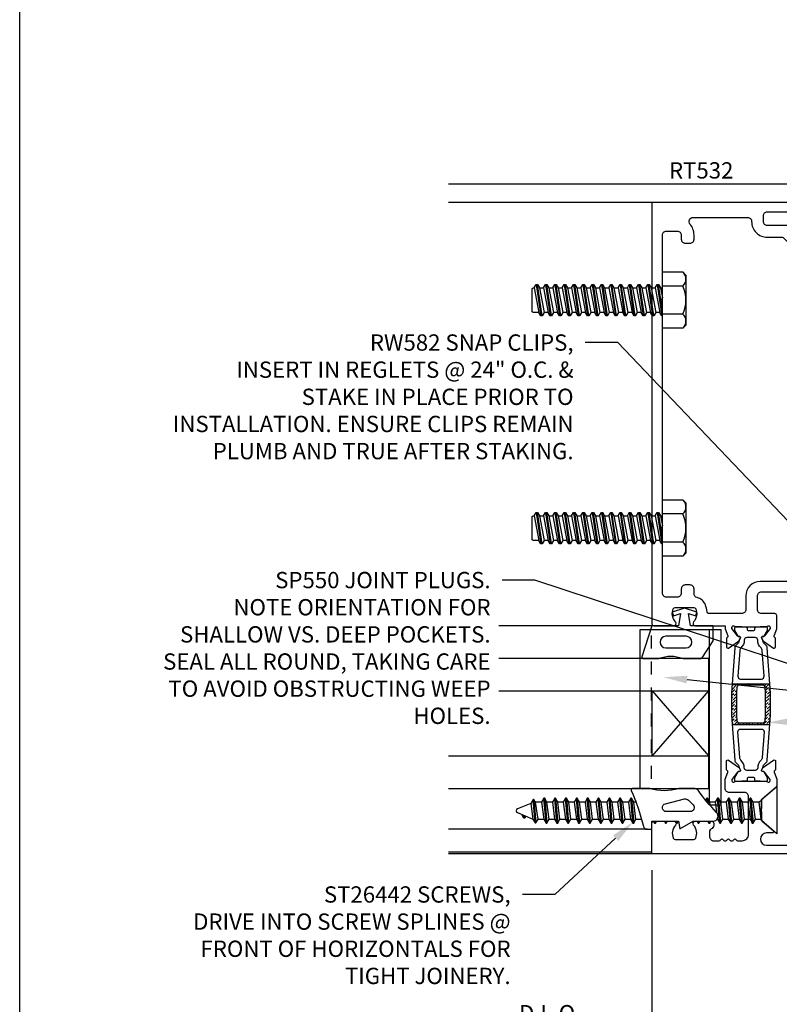
# Model space of a CAD drawing. Units: inches. Extents: x -1033 to 0, y -374 to 278.
# Drawn here: x -1033 to -1027, y -366 to -358 of the extents above; entities that cross this region are included whole.
import ezdxf
from ezdxf import colors
from ezdxf.entities.mleader import LeaderData, LeaderLine
from ezdxf.math import Vec2, Vec3

# ---------------------------------------------------------------- set-up
doc = ezdxf.new("R2010")
doc.units = ezdxf.units.IN
doc.header["$LTSCALE"] = 0.5
doc.header["$MEASUREMENT"] = 0
doc.set_wipeout_variables(frame=1)
doc.linetypes.add('HIDDEN2', pattern=[0.1875, 0.125, -0.0625])
doc.layers.get('Defpoints').update_dxf_attribs({"color": 250})
for name, color, linetype in [('Dimension', 3, 'Continuous'), ('Extrusion', 1, 'Continuous'), ('Fabrication', 30, 'Continuous'), ('Fastener', 7, 'Continuous'), ('Gasket', 7, 'Continuous'), ('Glazing', 4, 'Continuous'), ('Parts & Accessories', 7, 'Continuous'), ('TEXT', 7, 'Continuous'), ('Thermal', 2, 'Continuous'), ('Vis_beyond', 7, 'Continuous'), ('Wipeout', 8, 'Continuous')]:
    doc.layers.add(name, color=color, linetype=linetype)
doc.styles.get("Standard").update_dxf_attribs({"font": 'arial.ttf'})
doc.dimstyles.new('FULL', dxfattribs={"dimtxt": 0.125, "dimasz": 0.125, "dimexe": 0.125, "dimexo": 0.125, "dimgap": 0.0625, "dimtad": 1, "dimdec": 4, "dimzin": 3, "dimdsep": 46, "dimlunit": 4, "dimtxsty": 'Standard', "dimcen": 0.125, "dimclrd": 256, "dimclre": 256, "dimclrt": 256, "dimadec": 0, "dimazin": 0, "dimtfac": 1, "dimtdec": 4, "dimtofl": 0, "dimtmove": 0, "dimatfit": 3, "dimfxl": 1, "dimfrac": 2, "dimtolj": 1, "dimtzin": 3, "dimarcsym": 0})

# ---------------------------------------------------------------- blocks, each defined once
blk = doc.blocks.new('*U174')
at = {"linetype": 'ByBlock', "ltscale": 0.75}
blk.add_lwpolyline([(-0.8125, 1.75), (-0.8125, 1.7271), (-0.793, 1.6735, -0.359508), (-0.798, 1.6593, 0.263725), (-0.8038, 1.6491), (-0.8038, 1.59, 0.548619), (-0.787, 1.5793), (-0.7102, 1.6331, 0.176327), (-0.7045, 1.6388), (-0.696, 1.6572, 0.57735), (-0.7038, 1.6683), (-0.7084, 1.6679, -0.267949), (-0.7191, 1.6729), (-0.7613, 1.73), (-0.7613, 1.7382, -0.6885), (-0.7407, 1.7461, 0.213422), (-0.7319, 1.7421), (-0.4975, 1.7421, 0.213422), (-0.4886, 1.7461, -0.6885), (-0.468, 1.7382), (-0.468, 1.73), (-0.5102, 1.6729, -0.267949), (-0.521, 1.6679), (-0.5256, 1.6683, 0.57735), (-0.5334, 1.6572), (-0.5248, 1.6388, 0.176327), (-0.5191, 1.6331), (-0.4424, 1.5793, 0.548619), (-0.4256, 1.59), (-0.4256, 1.6491, 0.263725), (-0.4313, 1.6593, -0.359508), (-0.4364, 1.6735), (-0.4169, 1.7271), (-0.4169, 1.829, 0.414214), (-0.4319, 1.844), (-0.5339, 1.844, -0.414214), (-0.5649, 1.875), (-0.5649, 1.9795, -0.414214), (-0.5339, 2.0105), (-0.1456, 2.0105, 1), (-0.1456, 2.0505), (-0.1756, 2.0505, -0.414214), (-0.1906, 2.0655), (-0.1906, 2.0755, -0.414214), (-0.1756, 2.0905), (0.0844, 2.0905, -0.414214), (0.0994, 2.0755), (0.0994, 2.0655, -0.414214), (0.0844, 2.0505), (0.0544, 2.0505, 1), (0.0544, 2.0105), (0.0794, 2.0105, 0.414214), (0.1394, 2.0705), (0.1394, 2.0805, -0.414214), (0.1494, 2.0905), (0.2072, 2.0905, 0.414214), (0.2222, 2.1055), (0.2222, 2.1163, 0.291468), (0.1644, 2.2069), (0.0955, 2.2391, 0.668186), (0.075, 2.2204), (0.0895, 2.1806, -0.520567), (0.0754, 2.1605), (-0.1756, 2.1605, 0.327538), (-0.2567, 2.101, -0.327538), (-0.271, 2.0905), (-0.5439, 2.0905, 0.414214), (-0.6549, 1.9795), (-0.6549, 1.875, -0.414214), (-0.6859, 1.844), (-0.9367, 1.844, -0.389906), (-0.9516, 1.8577, 0.080733), (-0.9651, 1.9119, 0.230821), (-1.0289, 1.9668, -0.340662), (-1.052, 1.9968), (-1.052, 2.0325, 0.414214), (-1.083, 2.0635), (-1.119, 2.0635, 0.414214), (-1.15, 2.0325), (-1.15, 2.001, -0.414214), (-1.181, 1.97), (-1.264, 1.97, -0.414214), (-1.295, 2.001), (-1.295, 2.485), (-1.31, 2.5), (-1.295, 2.515), (-1.295, 4.235), (-1.31, 4.25), (-1.295, 4.265), (-1.295, 4.749, -0.414214), (-1.264, 4.78), (-1.181, 4.78, -0.414214), (-1.15, 4.749), (-1.15, 4.7175, 0.414214), (-1.119, 4.6865), (-1.083, 4.6865, 0.414214), (-1.052, 4.7175), (-1.052, 4.7501, 0.178567), (-1.0829, 4.8339, -0.640127), (-1.0593, 4.885), (-0.6407, 4.885, -0.41537), (-0.6097, 4.8539, 0.41537), (-0.4887, 4.7324), (-0.3743, 4.7324, -0.251438), (-0.3618, 4.7257, 0.240495), (-0.2667, 4.6721, -0.287354), (-0.2536, 4.6631, 0.298558), (-0.1756, 4.612), (0.0754, 4.612, -0.520567), (0.0895, 4.5919), (0.075, 4.5521, 0.668186), (0.0955, 4.5334), (0.1644, 4.5656, 0.291468), (0.2222, 4.6562), (0.2222, 4.667, 0.414214), (0.2072, 4.682), (0.1544, 4.682, -0.414214), (0.1394, 4.697), (0.1394, 4.702, 0.414214), (0.0794, 4.762), (0.0544, 4.762, 1), (0.0544, 4.722), (0.0844, 4.722, -0.414214), (0.0994, 4.707), (0.0994, 4.697, -0.414214), (0.0844, 4.682), (-0.1756, 4.682, -0.414214), (-0.1906, 4.697), (-0.1906, 4.707, -0.414214), (-0.1756, 4.722), (-0.1456, 4.722, 1), (-0.1456, 4.762), (-0.2617, 4.762, -0.414214), (-0.2917, 4.792), (-0.2917, 4.8024, 0.414214), (-0.3117, 4.8224), (-0.4887, 4.8224, -0.414214), (-0.5197, 4.8534), (-0.5197, 4.8977, -0.414214), (-0.4887, 4.9287), (-0.1087, 4.9287, 0.414214), (-0.0937, 4.9437), (-0.0937, 4.985, 0.414214), (-0.1087, 5), (-1.375, 5), (-1.375, 1.765, 0.414214), (-1.36, 1.75), (-1.208, 1.75, 0.650508), (-1.1947, 1.7801, -0.295805), (-1.211, 1.881, -0.297463), (-1.1973, 1.89), (-1.0527, 1.89, -0.297463), (-1.039, 1.881, -0.295805), (-1.0553, 1.7801, 0.650508), (-1.042, 1.75), (-0.8125, 1.75), (-0.8125, 1.7271)], format="xyb", dxfattribs=at)
blk.add_lwpolyline([(-0.4169, 0.5721), (-0.4169, 0.5232, -0.217121), (-0.422, 0.5118), (-0.5277, 0.42, 0.217121), (-0.5329, 0.4087), (-0.5329, 0.3503), (-0.5479, 0.3353), (-0.5329, 0.3203), (-0.5329, 0.262, 0.217121), (-0.5277, 0.2507), (-0.4436, 0.1775, -0.693725), (-0.4501, 0.16), (-0.4953, 0.16, 1), (-0.4953, 0.065), (-0.1247, 0.065, -0.414214), (-0.0937, 0.034), (-0.0937, 0.015, -0.414214), (-0.1087, 0), (-1.375, 0), (-1.375, 0.235, -0.414214), (-1.36, 0.25), (-1.208, 0.25, -0.650508), (-1.1947, 0.2199, 0.295805), (-1.211, 0.119, 0.297463), (-1.1973, 0.11), (-1.0527, 0.11, 0.297463), (-1.039, 0.119, 0.295805), (-1.0553, 0.2199, -0.650508), (-1.042, 0.25), (-0.916, 0.25, -0.414214), (-0.901, 0.235), (-0.901, 0.219, -0.319951), (-0.9219, 0.1897, 0.319951), (-0.932, 0.1755), (-0.932, 0.131, 0.414214), (-0.901, 0.1), (-0.8579, 0.1, 0.267949), (-0.8477, 0.1059), (-0.845, 0.1106, -0.57735), (-0.8313, 0.1106), (-0.8286, 0.1059, 0.267949), (-0.8184, 0.1), (-0.8079, 0.1, 0.267949), (-0.7977, 0.1059), (-0.795, 0.1106, -0.57735), (-0.7813, 0.1106), (-0.7786, 0.1059, 0.267949), (-0.7684, 0.1), (-0.7579, 0.1, 0.267949), (-0.7477, 0.1059), (-0.745, 0.1106, -0.57735), (-0.7313, 0.1106), (-0.7286, 0.1059, 0.267949), (-0.7184, 0.1), (-0.6829, 0.1, 0.414214), (-0.6329, 0.15), (-0.6329, 0.439, 0.414214), (-0.6639, 0.47), (-0.7815, 0.47, -0.414214), (-0.8125, 0.501), (-0.8125, 0.5721), (-0.793, 0.6258, 0.359508), (-0.798, 0.6399, -0.263725), (-0.8038, 0.6501), (-0.8038, 0.7092, -0.548619), (-0.787, 0.7199), (-0.7102, 0.6661, -0.176327), (-0.7045, 0.6604), (-0.696, 0.642, -0.57735), (-0.7038, 0.6309), (-0.7084, 0.6313, 0.267949), (-0.7191, 0.6263), (-0.7613, 0.5692), (-0.7613, 0.561, 0.6885), (-0.7407, 0.5532, -0.213422), (-0.7319, 0.5571), (-0.4975, 0.5571, -0.213422), (-0.4886, 0.5532, 0.6885), (-0.468, 0.561), (-0.468, 0.5692), (-0.5102, 0.6263, 0.267949), (-0.521, 0.6313), (-0.5256, 0.6309, -0.57735), (-0.5334, 0.642), (-0.5248, 0.6604, -0.176327), (-0.5191, 0.6661), (-0.4424, 0.7199, -0.548619), (-0.4256, 0.7092), (-0.4256, 0.6501, -0.263725), (-0.4313, 0.6399, 0.359508), (-0.4364, 0.6258)], format="xyb", close=True, dxfattribs=at)
at = {"layer": 'Thermal'}
for points in [[(-0.5237, 1.6369, -0.047524), (-0.5248, 1.6388), (-0.5334, 1.6572, -0.57735), (-0.5256, 1.6683), (-0.521, 1.6679, 0.155017), (-0.514, 1.6695), (-0.4886, 1.7134, 0.131653), (-0.487, 1.7193), (-0.487, 1.7302, 0.414214), (-0.4989, 1.7421), (-0.5421, 1.7421, 0.236065), (-0.5481, 1.7391), (-0.5761, 1.7391, 0.414214), (-0.5879, 1.7272), (-0.5879, 1.7231, -0.414214), (-0.5998, 1.7112), (-0.5998, 1.7112), (-0.6295, 1.7112, -0.414214), (-0.6414, 1.7231), (-0.6414, 1.7272, 0.414214), (-0.6533, 1.7391), (-0.6812, 1.7391, 0.236065), (-0.6873, 1.7421), (-0.7304, 1.7421, 0.414214), (-0.7423, 1.7302), (-0.7423, 1.7193, 0.131653), (-0.7407, 1.7134), (-0.7154, 1.6695, 0.155017), (-0.7084, 1.6679), (-0.7038, 1.6683, -0.57735), (-0.696, 1.6572), (-0.7045, 1.6388, -0.047524), (-0.7057, 1.6369, -0.227791), (-0.725, 1.6042, 0.24679), (-0.7397, 1.5804), (-0.7631, 1.2346), (-0.7631, 1.0646), (-0.7397, 0.7188, 0.24679), (-0.725, 0.695, -0.227791), (-0.7057, 0.6623, -0.047524), (-0.7045, 0.6604), (-0.696, 0.642, -0.57735), (-0.7038, 0.6309), (-0.7084, 0.6313, 0.155017), (-0.7154, 0.6297), (-0.7407, 0.5858, 0.131653), (-0.7423, 0.5799), (-0.7423, 0.569, 0.414214), (-0.7304, 0.5571), (-0.6873, 0.5571, 0.236065), (-0.6812, 0.5601), (-0.6533, 0.5601, 0.414214), (-0.6414, 0.572), (-0.6414, 0.5761, -0.414214), (-0.6295, 0.588), (-0.5998, 0.588), (-0.5998, 0.588, -0.414214), (-0.5879, 0.5761), (-0.5879, 0.572, 0.414214), (-0.5761, 0.5601), (-0.5481, 0.5601, 0.236065), (-0.5421, 0.5571), (-0.4989, 0.5571, 0.414214), (-0.487, 0.569), (-0.487, 0.5799, 0.131653), (-0.4886, 0.5858), (-0.514, 0.6297, 0.155017), (-0.521, 0.6313), (-0.5256, 0.6309, -0.57735), (-0.5334, 0.642), (-0.5248, 0.6604, -0.047524), (-0.5237, 0.6623, -0.227791), (-0.5043, 0.695, 0.24679), (-0.4897, 0.7188), (-0.4662, 1.0646), (-0.4662, 1.2346), (-0.4897, 1.5804, 0.24679), (-0.5043, 1.6042, -0.227791)], [(-0.6106, 1.659), (-0.6469, 1.659, 0.414214), (-0.6666, 1.6393, -0.208685), (-0.692, 1.5809, 0.191068), (-0.7016, 1.561), (-0.715, 1.3628, 0.434202), (-0.6951, 1.3415), (-0.5343, 1.3415, 0.434202), (-0.5143, 1.3628), (-0.5278, 1.561, 0.191068), (-0.5373, 1.5809, -0.208685), (-0.5628, 1.6393, 0.414214), (-0.5825, 1.659)], [(-0.7207, 1.0205), (-0.7237, 1.0644), (-0.7237, 1.2348), (-0.7207, 1.2787, -0.394503), (-0.7008, 1.2973), (-0.5286, 1.2973, -0.394503), (-0.5086, 1.2787), (-0.5056, 1.2348), (-0.5056, 1.0644), (-0.5086, 1.0205, -0.394503), (-0.5286, 1.0019), (-0.7008, 1.0019, -0.394503)], [(-0.6106, 0.6402), (-0.6469, 0.6402, -0.414214), (-0.6666, 0.6599, 0.208685), (-0.692, 0.7183, -0.191068), (-0.7016, 0.7383), (-0.715, 0.9364, -0.434202), (-0.6951, 0.9577), (-0.5343, 0.9577, -0.434202), (-0.5143, 0.9364), (-0.5278, 0.7383, -0.191068), (-0.5373, 0.7183, 0.208685), (-0.5628, 0.6599, -0.414214), (-0.5825, 0.6402)]]:
    blk.add_lwpolyline(points, format="xyb", close=True, dxfattribs=at)
at = {"ltscale": 0.75, "flags": 1}
for tag, p in [('TWW-133', (-1.0229, 4.2693)), ('31MM_579900', (-1.9846, 1.0888)), ('TWW-134', (-1.1973, -0.3618))]:
    blk.add_attdef(tag, p, '', height=0.125, dxfattribs=at)
blk = doc.blocks.new('gp103_dyn')
at = {"linetype": 'ByBlock'}
for points in [[(-0.3426, 0.1964, -0.181296), (-0.3426, 0.0132, 0.089915), (-0.3432, 0.0097), (-0.3432, -0.1275, 0.253837), (-0.3387, -0.1358), (-0.2092, -0.22), (-0.0932, -0.22), (-0.0932, -0.045), (0.0005, -0.03), (-0.0176, -0.0857), (0.0109, -0.095), (0.0418, 0), (0.0109, 0.095), (-0.0176, 0.0857), (0.0005, 0.03), (-0.0932, 0.045), (-0.0932, 0.25), (-0.3301, 0.3285, 0.511409), (-0.3432, 0.319), (-0.3432, 0.1999, 0.089915)], [(-0.2632, -0.0117, 1), (-0.1732, -0.0117), (-0.1732, 0.1426, 1), (-0.2632, 0.1426)]]:
    blk.add_lwpolyline(points, format="xyb", close=True, dxfattribs=at)
blk = doc.blocks.new('FS102')
at = {"linetype": 'ByBlock', "ltscale": 0.25}
for p, q in [((0.1983, -0.0905), (0.1816, 0.1005)), ((0.1876, 0.1005), (0.2043, -0.0905)), ((0.2816, -0.0905), (0.2649, 0.1005)), ((0.2709, 0.1005), (0.2876, -0.0905)), ((0.3649, -0.0905), (0.3483, 0.1005)), ((0.3543, 0.1005), (0.3709, -0.0905)), ((0.4483, -0.0905), (0.4316, 0.1005)), ((0.4376, 0.1005), (0.4543, -0.0905)), ((0.5316, -0.0905), (0.5149, 0.1005)), ((0.5209, 0.1005), (0.5376, -0.0905)), ((0.6149, -0.0905), (0.5983, 0.1005)), ((0.6043, 0.1005), (0.6209, -0.0905)), ((0.6983, -0.0905), (0.6816, 0.1005)), ((0.6876, 0.1005), (0.7043, -0.0905)), ((0.7816, -0.0905), (0.7649, 0.1005)), ((0.7709, 0.1005), (0.7876, -0.0905)), ((0.8649, -0.0905), (0.8483, 0.1005)), ((0.8543, 0.1005), (0.8709, -0.0905)), ((0.9483, -0.0905), (0.9316, 0.1005)), ((0.9376, 0.1005), (0.9543, -0.0905)), ((1.0316, -0.0905), (1.0149, 0.1005)), ((1.0209, 0.1005), (1.0376, -0.0905)), ((1.1149, -0.0905), (1.0983, 0.1005)), ((1.1043, 0.1005), (1.1209, -0.0905)), ((1.1983, -0.0905), (1.1816, 0.1005)), ((1.1876, 0.1005), (1.2043, -0.0905)), ((1.2816, -0.0905), (1.2649, 0.1005)), ((1.2709, 0.1005), (1.2876, -0.0905)), ((1.3649, -0.0905), (1.3483, 0.1005)), ((1.3543, 0.1005), (1.3709, -0.0905)), ((1.4483, -0.0905), (1.4316, 0.1005)), ((1.4376, 0.1005), (1.4543, -0.0905)), ((1.5316, -0.0905), (1.5149, 0.1005)), ((1.5209, 0.1005), (1.5376, -0.0905)), ((1.6149, -0.0905), (1.5983, 0.1005)), ((1.6043, 0.1005), (1.6209, -0.0905)), ((1.6983, -0.0905), (1.6816, 0.1005)), ((1.6876, 0.1005), (1.7043, -0.0905)), ((1.7816, -0.0905), (1.7649, 0.1005)), ((1.7709, 0.1005), (1.7876, -0.0905)), ((1.8642, -0.082), (1.8484, 0.0989)), ((1.8544, 0.0989), (1.8702, -0.082)), ((0.1385, -0.06), (0.1219, 0.07)), ((0.164, 0.07), (0.1806, -0.06)), ((0.2219, -0.06), (0.2052, 0.07)), ((0.2473, 0.07), (0.264, -0.06)), ((0.3052, -0.06), (0.2885, 0.07)), ((0.3306, 0.07), (0.3473, -0.06)), ((0.3885, -0.06), (0.3719, 0.07)), ((0.414, 0.07), (0.4306, -0.06)), ((0.4719, -0.06), (0.4552, 0.07)), ((0.4973, 0.07), (0.514, -0.06)), ((0.5552, -0.06), (0.5385, 0.07)), ((0.5806, 0.07), (0.5973, -0.06)), ((0.6385, -0.06), (0.6219, 0.07)), ((0.664, 0.07), (0.6806, -0.06)), ((0.7219, -0.06), (0.7052, 0.07)), ((0.7473, 0.07), (0.764, -0.06)), ((0.8052, -0.06), (0.7885, 0.07)), ((0.8306, 0.07), (0.8473, -0.06)), ((0.8885, -0.06), (0.8719, 0.07)), ((0.914, 0.07), (0.9306, -0.06)), ((0.9719, -0.06), (0.9552, 0.07)), ((0.9973, 0.07), (1.014, -0.06)), ((1.0552, -0.06), (1.0385, 0.07)), ((1.0806, 0.07), (1.0973, -0.06)), ((1.1385, -0.06), (1.1219, 0.07)), ((1.164, 0.07), (1.1806, -0.06)), ((1.2219, -0.06), (1.2052, 0.07)), ((1.2473, 0.07), (1.264, -0.06)), ((1.3052, -0.06), (1.2885, 0.07)), ((1.3306, 0.07), (1.3473, -0.06)), ((1.3885, -0.06), (1.3719, 0.07)), ((1.414, 0.07), (1.4306, -0.06)), ((1.4719, -0.06), (1.4552, 0.07)), ((1.4973, 0.07), (1.514, -0.06)), ((1.5552, -0.06), (1.5385, 0.07)), ((1.5806, 0.07), (1.5973, -0.06)), ((1.6385, -0.06), (1.6219, 0.07)), ((1.664, 0.07), (1.6806, -0.06)), ((1.7219, -0.06), (1.7052, 0.07)), ((1.7473, 0.07), (1.764, -0.06)), ((1.8052, -0.06), (1.7885, 0.07)), ((1.8317, 0.07), (1.8515, -0.06)), ((1.8876, -0.0519), (1.872, 0.0684)), ((1.9367, 0.0416), (1.9349, 0.0624)), ((1.9409, 0.0624), (1.943, 0.039))]:
    blk.add_line(p, q, dxfattribs=at)
blk.add_lwpolyline([(0.116, -0.0802), (0, -0.181), (0, 0.181), (0.116, 0.0802)], close=True, dxfattribs=at)
blk.add_lwpolyline([(0.116, -0.0802, -0.152205), (0.1385, -0.06), (0.1806, -0.06), (0.1983, -0.0905), (0.2043, -0.0905), (0.2219, -0.06), (0.264, -0.06), (0.2816, -0.0905), (0.2876, -0.0905), (0.3052, -0.06), (0.3473, -0.06), (0.3649, -0.0905), (0.3709, -0.0905), (0.3885, -0.06), (0.4306, -0.06), (0.4483, -0.0905), (0.4543, -0.0905), (0.4719, -0.06), (0.514, -0.06), (0.5316, -0.0905), (0.5376, -0.0905), (0.5552, -0.06), (0.5973, -0.06), (0.6149, -0.0905), (0.6209, -0.0905), (0.6385, -0.06), (0.6806, -0.06), (0.6983, -0.0905), (0.7043, -0.0905), (0.7219, -0.06), (0.764, -0.06), (0.7816, -0.0905), (0.7876, -0.0905), (0.8052, -0.06), (0.8473, -0.06), (0.8649, -0.0905), (0.8709, -0.0905), (0.8885, -0.06), (0.9306, -0.06), (0.9483, -0.0905), (0.9543, -0.0905), (0.9719, -0.06), (1.014, -0.06), (1.0316, -0.0905), (1.0376, -0.0905), (1.0552, -0.06), (1.0973, -0.06), (1.1149, -0.0905), (1.1209, -0.0905), (1.1385, -0.06), (1.1806, -0.06), (1.1983, -0.0905), (1.2043, -0.0905), (1.2219, -0.06), (1.264, -0.06), (1.2816, -0.0905), (1.2876, -0.0905), (1.3052, -0.06), (1.3473, -0.06), (1.3649, -0.0905), (1.3709, -0.0905), (1.3885, -0.06), (1.4306, -0.06), (1.4483, -0.0905), (1.4543, -0.0905), (1.4719, -0.06), (1.514, -0.06), (1.5316, -0.0905), (1.5376, -0.0905), (1.5552, -0.06), (1.5973, -0.06), (1.6149, -0.0905), (1.6209, -0.0905), (1.6385, -0.06), (1.6806, -0.06), (1.6983, -0.0905), (1.7043, -0.0905), (1.7219, -0.06), (1.764, -0.06), (1.7816, -0.0905), (1.7876, -0.0905), (1.8052, -0.06), (1.8515, -0.06), (1.8642, -0.082), (1.8702, -0.082), (1.8876, -0.0519), (1.9904, -0.0093, 0.668179), (1.9904, 0.0193), (1.872, 0.0684), (1.8544, 0.0989), (1.8484, 0.0989), (1.8317, 0.07), (1.7885, 0.07), (1.7709, 0.1005), (1.7649, 0.1005), (1.7473, 0.07), (1.7052, 0.07), (1.6876, 0.1005), (1.6816, 0.1005), (1.664, 0.07), (1.6219, 0.07), (1.6043, 0.1005), (1.5983, 0.1005), (1.5806, 0.07), (1.5385, 0.07), (1.5209, 0.1005), (1.5149, 0.1005), (1.4973, 0.07), (1.4552, 0.07), (1.4376, 0.1005), (1.4316, 0.1005), (1.414, 0.07), (1.3719, 0.07), (1.3543, 0.1005), (1.3483, 0.1005), (1.3306, 0.07), (1.2885, 0.07), (1.2709, 0.1005), (1.2649, 0.1005), (1.2473, 0.07), (1.2052, 0.07), (1.1876, 0.1005), (1.1816, 0.1005), (1.164, 0.07), (1.1219, 0.07), (1.1043, 0.1005), (1.0983, 0.1005), (1.0806, 0.07), (1.0385, 0.07), (1.0209, 0.1005), (1.0149, 0.1005), (0.9973, 0.07), (0.9552, 0.07), (0.9376, 0.1005), (0.9316, 0.1005), (0.914, 0.07), (0.8719, 0.07), (0.8543, 0.1005), (0.8483, 0.1005), (0.8306, 0.07), (0.7885, 0.07), (0.7709, 0.1005), (0.7649, 0.1005), (0.7473, 0.07), (0.7052, 0.07), (0.6876, 0.1005), (0.6816, 0.1005), (0.664, 0.07), (0.6219, 0.07), (0.6043, 0.1005), (0.5983, 0.1005), (0.5806, 0.07), (0.5385, 0.07), (0.5209, 0.1005), (0.5149, 0.1005), (0.4973, 0.07), (0.4552, 0.07), (0.4376, 0.1005), (0.4316, 0.1005), (0.414, 0.07), (0.3719, 0.07), (0.3543, 0.1005), (0.3483, 0.1005), (0.3306, 0.07), (0.2885, 0.07), (0.2709, 0.1005), (0.2649, 0.1005), (0.2473, 0.07), (0.2052, 0.07), (0.1876, 0.1005), (0.1816, 0.1005), (0.164, 0.07), (0.1219, 0.07), (0.116, 0.0802)], format="xyb", dxfattribs=at)
blk.add_lwpolyline([(1.9256, 0.0462), (1.9349, 0.0624), (1.9409, 0.0624), (1.958, 0.0327)], dxfattribs=at)
blk = doc.blocks.new('fs8')
at = {"linetype": 'ByBlock'}
for p, q in [((-0.9831, 0.0945), (-0.9474, -0.0945)), ((-0.9681, 0.1205), (-0.9324, -0.1205)), ((-0.9224, -0.1205), (-0.9581, 0.1205)), ((-0.9431, 0.0945), (-0.9074, -0.0945)), ((-0.9117, 0.0945), (-0.8759, -0.0945)), ((-0.8967, 0.1205), (-0.8609, -0.1205)), ((-0.8509, -0.1205), (-0.8867, 0.1205)), ((-0.8716, 0.0945), (-0.8359, -0.0945)), ((-0.8402, 0.0945), (-0.8045, -0.0945)), ((-0.8252, 0.1205), (-0.7895, -0.1205)), ((-0.7795, -0.1205), (-0.8152, 0.1205)), ((-0.8002, 0.0945), (-0.7645, -0.0945)), ((-0.7688, 0.0945), (-0.7331, -0.0945)), ((-0.7538, 0.1205), (-0.7181, -0.1205)), ((-0.7081, -0.1205), (-0.7438, 0.1205)), ((-0.7288, 0.0945), (-0.6931, -0.0945)), ((-0.6974, 0.0945), (-0.6617, -0.0945)), ((-0.6824, 0.1205), (-0.6467, -0.1205)), ((-0.6367, -0.1205), (-0.6724, 0.1205)), ((-0.6574, 0.0945), (-0.6216, -0.0945)), ((-0.6259, 0.0945), (-0.5902, -0.0945)), ((-0.6109, 0.1205), (-0.5752, -0.1205)), ((-0.5652, -0.1205), (-0.6009, 0.1205)), ((-0.5859, 0.0945), (-0.5502, -0.0945)), ((-0.5545, 0.0945), (-0.5188, -0.0945)), ((-0.5395, 0.1205), (-0.5038, -0.1205)), ((-0.4938, -0.1205), (-0.5295, 0.1205)), ((-0.5145, 0.0945), (-0.4788, -0.0945)), ((-0.4831, 0.0945), (-0.4474, -0.0945)), ((-0.4681, 0.1205), (-0.4324, -0.1205)), ((-0.4224, -0.1205), (-0.4581, 0.1205)), ((-0.4431, 0.0945), (-0.4074, -0.0945)), ((-0.4117, 0.0945), (-0.3759, -0.0945)), ((-0.3967, 0.1205), (-0.3609, -0.1205)), ((-0.3509, -0.1205), (-0.3867, 0.1205)), ((-0.3716, 0.0945), (-0.3359, -0.0945)), ((-0.3402, 0.0945), (-0.3045, -0.0945)), ((-0.3252, 0.1205), (-0.2895, -0.1205)), ((-0.2795, -0.1205), (-0.3152, 0.1205)), ((-0.3002, 0.0945), (-0.2645, -0.0945)), ((-0.2688, 0.0945), (-0.2331, -0.0945)), ((-0.2538, 0.1205), (-0.2181, -0.1205)), ((-0.2081, -0.1205), (-0.2438, 0.1205)), ((-0.2288, 0.0945), (-0.1931, -0.0945)), ((-0.1974, 0.0945), (-0.1617, -0.0945)), ((-0.1824, 0.1205), (-0.1467, -0.1205)), ((-0.1367, -0.1205), (-0.1724, 0.1205)), ((-0.1574, 0.0945), (-0.1216, -0.0945)), ((-0.1259, 0.0945), (-0.0902, -0.0945)), ((-0.1109, 0.1205), (-0.0752, -0.1205)), ((-0.0652, -0.1205), (-0.1009, 0.1205)), ((-0.0859, 0.0945), (-0.0502, -0.0945)), ((-0.0545, 0.0945), (-0.0188, -0.0945)), ((-0.0395, 0.1205), (-0.0038, -0.1205)), ((0, -0.0786), (-0.0295, 0.1205)), ((-0.0145, 0.0945), (0, 0.0178)), ((0.1572, 0.1083), (0, 0.1083)), ((0.1572, -0.1083), (0, -0.1083))]:
    blk.add_line(p, q, dxfattribs=at)
blk.add_lwpolyline([(0.181, 0.1927), (0.181, -0.1927), (0.1572, -0.2165), (0, -0.2165), (0, 0.2165), (0.1572, 0.2165)], close=True, dxfattribs=at)
for points in [[(0.1572, 0.1083, 0.414214), (0.1617, 0.212)], [(0.1617, -0.212, 0.414214), (0.1572, -0.1083, 0.22003), (0.1572, 0.1083)]]:
    blk.add_lwpolyline(points, format="xyb", dxfattribs=at)
blk.add_lwpolyline([(0, -0.1205), (-0.0038, -0.1205), (-0.0188, -0.0945), (-0.0502, -0.0945), (-0.0652, -0.1205), (-0.0752, -0.1205), (-0.0902, -0.0945), (-0.1216, -0.0945), (-0.1367, -0.1205), (-0.1467, -0.1205), (-0.1617, -0.0945), (-0.1931, -0.0945), (-0.2081, -0.1205), (-0.2181, -0.1205), (-0.2331, -0.0945), (-0.2645, -0.0945), (-0.2795, -0.1205), (-0.2895, -0.1205), (-0.3045, -0.0945), (-0.3359, -0.0945), (-0.3509, -0.1205), (-0.3609, -0.1205), (-0.3759, -0.0945), (-0.4074, -0.0945), (-0.4224, -0.1205), (-0.4324, -0.1205), (-0.4474, -0.0945), (-0.4788, -0.0945), (-0.4938, -0.1205), (-0.5038, -0.1205), (-0.5188, -0.0945), (-0.5502, -0.0945), (-0.5652, -0.1205), (-0.5752, -0.1205), (-0.5902, -0.0945), (-0.6216, -0.0945), (-0.6367, -0.1205), (-0.6467, -0.1205), (-0.6617, -0.0945), (-0.6931, -0.0945), (-0.7081, -0.1205), (-0.7181, -0.1205), (-0.7331, -0.0945), (-0.7645, -0.0945), (-0.7795, -0.1205), (-0.7895, -0.1205), (-0.8045, -0.0945), (-0.8359, -0.0945), (-0.8509, -0.1205), (-0.8609, -0.1205), (-0.8759, -0.0945), (-0.9074, -0.0945), (-0.9224, -0.1205), (-0.9324, -0.1205), (-0.9474, -0.0945), (-0.9913, -0.0945), (-1, -0.0895), (-1, 0.0895), (-0.9913, 0.0945), (-0.9831, 0.0945), (-0.9681, 0.1205), (-0.9581, 0.1205), (-0.9431, 0.0945), (-0.9117, 0.0945), (-0.8967, 0.1205), (-0.8867, 0.1205), (-0.8716, 0.0945), (-0.8402, 0.0945), (-0.8252, 0.1205), (-0.8152, 0.1205), (-0.8002, 0.0945), (-0.7688, 0.0945), (-0.7538, 0.1205), (-0.7438, 0.1205), (-0.7288, 0.0945), (-0.6974, 0.0945), (-0.6824, 0.1205), (-0.6724, 0.1205), (-0.6574, 0.0945), (-0.6259, 0.0945), (-0.6109, 0.1205), (-0.6009, 0.1205), (-0.5859, 0.0945), (-0.5545, 0.0945), (-0.5395, 0.1205), (-0.5295, 0.1205), (-0.5145, 0.0945), (-0.4831, 0.0945), (-0.4681, 0.1205), (-0.4581, 0.1205), (-0.4431, 0.0945), (-0.4117, 0.0945), (-0.3967, 0.1205), (-0.3867, 0.1205), (-0.3716, 0.0945), (-0.3402, 0.0945), (-0.3252, 0.1205), (-0.3152, 0.1205), (-0.3002, 0.0945), (-0.2688, 0.0945), (-0.2538, 0.1205), (-0.2438, 0.1205), (-0.2288, 0.0945), (-0.1974, 0.0945), (-0.1824, 0.1205), (-0.1724, 0.1205), (-0.1574, 0.0945), (-0.1259, 0.0945), (-0.1109, 0.1205), (-0.1009, 0.1205), (-0.0859, 0.0945), (-0.0545, 0.0945), (-0.0395, 0.1205), (-0.0295, 0.1205), (-0.0145, 0.0945), (0, 0.0945)], dxfattribs=at)
blk = doc.blocks.new('TWW114_ShllwPckt')
at = {"linetype": 'HIDDEN2'}
blk.add_line((-1.2535, 0.376), (-1.2535, 1.719), dxfattribs=at)
blk.add_line((-0.8085, 0.376), (-0.8085, 1.719))
blk.add_lwpolyline([(-0.7185, 1.719), (-1.3435, 1.719), (-1.3435, 0.376), (-0.7185, 0.376)], close=True)
blk = doc.blocks.new('*U34')
at = {"linetype": 'ByBlock'}
for points in [[(0.062, 0), (0, 0), (0, -0.2043), (0.0582, -0.2145), (0, -0.3163), (0, -0.4674, -0.661757), (-0.0678, -0.4962, 0.034871), (-0.2372, -0.3541, -0.240121), (-0.25, -0.329), (-0.25, -0.2074, -0.070536), (-0.2497, -0.2052, 0.141777), (-0.2497, 0.0163, -0.070536), (-0.25, 0.0185), (-0.25, 0.1506, -0.546649), (-0.2358, 0.1597, 0.05051), (0.0388, 0.0658, -0.348792), (0.062, 0.0366)], [(-0.0735, -0.2937), (-0.0735, -0.1111, 0.885636), (-0.1346, -0.1037), (-0.1708, -0.2501, 0.262732), (-0.1626, -0.2794), (-0.1264, -0.3156, 0.668179)]]:
    blk.add_lwpolyline(points, format="xyb", close=True, dxfattribs=at)
blk = doc.blocks.new('1in-IGU_2in')
at = {"color": 0, "linetype": 'ByBlock', "ltscale": 0.75}
for p, q in [((-0.75, 0.437), (-0.25, 0.437)), ((-0.75, 0.437), (-0.25, 0)), ((-0.25, 0.437), (-0.75, 0)), ((-0.75, 0), (-0.25, 0))]:
    blk.add_line(p, q, dxfattribs=at)
for points in [[(-1, 2), (-1, 0), (-0.75, 0), (-0.75, 2)], [(-0.25, 2), (-0.25, 0), (0, 0), (0, 2)]]:
    blk.add_lwpolyline(points, dxfattribs=at)
blk = doc.blocks.new('*D182')
at = {"layer": 'Defpoints', "color": 0, "transparency": 16777216}
for p in [(-1028.2107, -364.7229), (-1025.4607, -364.7229), (-1025.4607, -366.0737)]:
    blk.add_point(p, dxfattribs=at)
at = {"layer": 'Dimension', "lineweight": -2, "transparency": 16777216}
for p, q in [((-1028.2107, -364.8479), (-1028.2107, -366.1987)), ((-1025.4607, -364.8479), (-1025.4607, -366.1987)), ((-1028.0857, -366.0737), (-1025.5857, -366.0737))]:
    blk.add_line(p, q, dxfattribs=at)
at = {"layer": 'Dimension', "transparency": 16777216}
for points in [[(-1028.0857, -366.0529), (-1028.0857, -366.0945), (-1028.2107, -366.0737)], [(-1025.5857, -366.0529), (-1025.5857, -366.0945), (-1025.4607, -366.0737)]]:
    blk.add_solid(points, dxfattribs=at)
at = {"layer": 'Dimension', "transparency": 16777216, "insert": (-1026.8357, -365.9465), "char_height": 0.125, "attachment_point": 5}
blk.add_mtext('\\A1;2 3/4"', dxfattribs=at)
blk = doc.blocks.new('*D184')
at = {"layer": 'Defpoints', "color": 0, "transparency": 16777216}
for p in [(-1029.7732, -364.7229), (-1028.2107, -364.7229), (-1029.7732, -366.0737)]:
    blk.add_point(p, dxfattribs=at)
at = {"layer": 'Dimension', "lineweight": -2, "transparency": 16777216}
for p, q in [((-1028.2107, -364.8479), (-1028.2107, -366.1987)), ((-1028.3357, -366.0737), (-1029.6482, -366.0737))]:
    blk.add_line(p, q, dxfattribs=at)
at = {"layer": 'Dimension', "transparency": 16777216}
for points in [[(-1029.6482, -366.0529), (-1029.6482, -366.0945), (-1029.7732, -366.0737)], [(-1028.3357, -366.0529), (-1028.3357, -366.0945), (-1028.2107, -366.0737)]]:
    blk.add_solid(points, dxfattribs=at)
at = {"layer": 'Dimension', "transparency": 16777216, "insert": (-1028.9919, -365.9465), "char_height": 0.125, "attachment_point": 5}
blk.add_mtext('\\A1;D.L.O.', dxfattribs=at)

msp = doc.modelspace()

# ---------------------------------------------------------------- hatches: boundary and pattern name
at = {"layer": 'Fabrication', "transparency": 33554687}
h = msp.add_hatch(dxfattribs=at)
h.set_pattern_fill('ANSI36', color=256, scale=0.125)
h.set_pattern_definition([(45, (-1026.960688, -367.222924), (0.00828641, 0.030383495), [0.0390625, -0.0078125, 0, -0.0078125])])
h.paths.add_polyline_path([(-1027.301913, -363.488299), (-1027.306747, -363.417068), (-1027.593981, -363.417068), (-1027.598815, -363.488299), (-1027.598815, -363.658337), (-1027.593981, -363.729568), (-1027.306747, -363.729568), (-1027.301913, -363.658337)])
h.paths.add_polyline_path([(-1027.341329, -363.658518), (-1027.344307, -363.702397, -0.39450338), (-1027.364261, -363.721043), (-1027.536468, -363.721043, -0.39450338), (-1027.556422, -363.702397), (-1027.559399, -363.658518), (-1027.559399, -363.488117), (-1027.556422, -363.444239, -0.39450338), (-1027.536468, -363.425593), (-1027.364261, -363.425593, -0.39450338), (-1027.344307, -363.444239), (-1027.341329, -363.488117)], flags=16)

# ---------------------------------------------------------------- linework, layer by layer
for p, q in [((-1027.593981, -363.417068), (-1027.306747, -363.417068)), ((-1027.593981, -363.729568), (-1027.306747, -363.729568))]:
    msp.add_line(p, q, dxfattribs=at)
at = {"layer": 'Vis_beyond', "transparency": 33554687}
for p, q in [((-1029.773188, -359.579924), (-1023.898188, -359.579924)), ((-1028.210688, -359.722924), (-1029.773188, -359.722924)), ((-1028.210688, -362.972924), (-1029.773188, -362.972924)), ((-1028.247279, -364.534926), (-1029.773188, -364.534926)), ((-1029.773188, -364.706924), (-1028.210688, -364.706924)), ((-1023.898188, -364.722924), (-1029.773188, -364.722924))]:
    msp.add_line(p, q, dxfattribs=at)

# ---------------------------------------------------------------- block references
at = {"color": 3, "transparency": 33554687, "rotation": 180}
msp.add_blockref('FS102', (-1027.25254, -364.387596), dxfattribs=at)
at = {"layer": 'Extrusion', "transparency": 33554687}
msp.add_blockref('*U174', (-1026.835688, -364.722924), dxfattribs=at)
at = {"layer": 'Fastener', "transparency": 33554687}
for p in [(-1028.130688, -360.472924), (-1028.130688, -362.222924)]:
    msp.add_blockref('fs8', p, dxfattribs=at)
at = {"layer": 'Gasket', "transparency": 33554687, "rotation": 90.00000000000011}
msp.add_blockref('gp103_dyn', (-1027.960688, -362.879725), dxfattribs=at)
at = {"layer": 'Parts & Accessories', "transparency": 33554687}
msp.add_blockref('TWW114_ShllwPckt', (-1026.960688, -364.722924), dxfattribs=at)

# ---------------------------------------------------------------- texts
at = {"layer": 'TEXT', "transparency": 33554687, "insert": (-1028.117427, -359.539753), "char_height": 0.125, "attachment_point": 7}
msp.add_mtext_dynamic_manual_height_columns('\\pi0.30161;{\\fArial|b1|i0|c0|p34;RT532}', width=0.80416548, gutter_width=0.625, heights=[0], dxfattribs=at)

# ---------------------------------------------------------------- dimensions: what is measured, and where the dimension line sits
at = {"layer": 'Dimension', "transparency": 33554687}
dim = msp.add_linear_dim(base=(-1029.773188, -366.073688), p1=(-1028.210688, -364.722924), p2=(-1029.773188, -364.722924), angle=180, text='D.L.O.', dimstyle='FULL', override={"dimse2": 1}, dxfattribs=at)
dim.commit()
dim.dimension.update_dxf_attribs({"geometry": '*D184', "text_midpoint": (-1028.991938, -365.946513)})
dim = msp.add_linear_dim(base=(-1025.460688, -366.073688), p1=(-1028.210688, -364.722924), p2=(-1025.460688, -364.722924), dimstyle='FULL', dxfattribs=at)
dim.commit()
dim.dimension.update_dxf_attribs({"geometry": '*D182', "text_midpoint": (-1026.835688, -365.946513)})

# ---------------------------------------------------------------- leaders
at = {"layer": 'TEXT', "transparency": 33554687}
ml = msp.add_multileader_mtext('Standard', dxfattribs=at)
ml.set_content('{\\fArial|b1|i0|c0|p34;RW582 }SNAP CLIPS,\\P{\\C7;INSERT IN REGLETS @ 24" O.C. & STAKE IN PLACE PRIOR TO INSTALLATION. ENSURE CLIPS REMAIN PLUMB AND TRUE AFTER STAKING.}', color=256)
ml.set_leader_properties()
ml.build(insert=Vec2(0, 0))
ml.multileader.update_dxf_attribs({"dogleg_length": 0.25, "arrow_head_size": 0.18})
ctx = ml.context
ctx.base_point, ctx.char_height, ctx.arrow_head_size, ctx.landing_gap_size, ctx.plane_origin = Vec3(-1031.777898, -360.799486), 0.125, 0.18, 0.09, Vec3(-1024.895069, -357.1358)
ctx.text_align_type = 2
notes = []
notes.append((ctx, [(0, (1, 1, 0), (-1028.472557, -360.799486), (-1, 0), 0.25, [(1, [(-1027.022, -360.184942), (-1026.909703, -362.439801)], 0, [])])]))
ctx.mtext.insert, ctx.mtext.width, ctx.mtext.alignment, ctx.mtext.flow_direction = Vec3(-1028.812557, -360.735921), 3.09299423, 3, 5
for ctx, leaders in notes:
    for number, flags, end, landing, length, lines in leaders:
        leader = LeaderData()
        leader.index, (leader.has_last_leader_line, leader.has_dogleg_vector, leader.attachment_direction) = number, flags
        leader.last_leader_point, leader.dogleg_vector, leader.dogleg_length = Vec3(end), Vec3(landing), length
        for number, points, colour, breaks in lines:
            line = LeaderLine()
            line.index, line.vertices, line.color, line.breaks = number, Vec3.list(points), colors.encode_raw_color(colour), breaks
            leader.lines.append(line)
        ctx.leaders.append(leader)

# ---------------------------------------------------------------- next in the draw order: wipeouts: each hides what was drawn before it
at = {"transparency": 33554687}
msp.add_wipeout([(-1027.787809, -364.323716), (-1027.791652, -364.315063), (-1027.798248, -364.311154), (-1027.834743, -364.222924), (-1028.31294, -364.222924), (-1028.332504, -364.327596), (-1028.315347, -364.391627), (-1028.297777, -364.448348), (-1028.291839, -364.451633), (-1028.290964, -364.456309), (-1028.289404, -364.460488), (-1028.272202, -364.502565), (-1028.256208, -364.502565), (-1028.210688, -364.502565), (-1028.210688, -364.472924), (-1028.006437, -364.472924), (-1027.996168, -364.531164), (-1027.894437, -364.472924), (-1027.743267, -364.472924), (-1027.722238, -364.463101), (-1027.711781, -364.457596), (-1027.71049, -364.452776), (-1027.708392, -364.452515), (-1027.708392, -364.419189), (-1027.714462, -364.40517), (-1027.753076, -364.375062), (-1027.763378, -364.35212), (-1027.766808, -364.346179), (-1027.767935, -364.346924), (-1027.768288, -364.345606), (-1027.769188, -364.345487), (-1027.774368, -364.332157), (-1027.781118, -364.331631), (-1027.784245, -364.32487)], dxfattribs=at).dxf.layer = 'Wipeout'

# ---------------------------------------------------------------- next in the draw order: block references
at = {"layer": 'Gasket', "transparency": 33554687, "xscale": -1, "rotation": 90}
msp.add_blockref('*U34', (-1028.210688, -364.472924), dxfattribs=at)
at = {"layer": 'Glazing', "transparency": 33554687, "rotation": 90.00000000000017}
msp.add_blockref('1in-IGU_2in', (-1027.773188, -363.222924), dxfattribs=at)

# ---------------------------------------------------------------- next in the draw order: leaders
at = {"layer": 'TEXT', "transparency": 33554687}
ml = msp.add_multileader_mtext('Standard', dxfattribs=at)
ml.set_content('{\\fArial|b1|i0|c0|p34;ST26442} SCREWS,\\P{\\C7;DRIVE INTO SCREW SPLINES @ FRONT OF HORIZONTALS FOR TIGHT JOINERY.}', color=256)
ml.set_leader_properties()
ml.build(insert=Vec2(0, 0))
ml.multileader.update_dxf_attribs({"dogleg_length": 0.25, "arrow_head_size": 0.18})
ctx = ml.context
ctx.base_point, ctx.char_height, ctx.arrow_head_size, ctx.landing_gap_size, ctx.plane_origin = Vec3(-1031.846917, -365.036261), 0.125, 0.18, 0.09, Vec3(-1028.590697, -364.695515)
ctx.text_align_type = 2
notes = []
notes.append((ctx, [(0, (1, 1, 0), (-1028.955543, -365.036261), (-1, 0), 0.25, [(0, [(-1028.357482, -364.480256)], 0, [])])]))
ctx.mtext.insert, ctx.mtext.width, ctx.mtext.alignment, ctx.mtext.flow_direction = Vec3(-1029.295543, -364.972695), 2.48572296, 3, 5
for ctx, leaders in notes:
    for number, flags, end, landing, length, lines in leaders:
        leader = LeaderData()
        leader.index, (leader.has_last_leader_line, leader.has_dogleg_vector, leader.attachment_direction) = number, flags
        leader.last_leader_point, leader.dogleg_vector, leader.dogleg_length = Vec3(end), Vec3(landing), length
        for number, points, colour, breaks in lines:
            line = LeaderLine()
            line.index, line.vertices, line.color, line.breaks = number, Vec3.list(points), colors.encode_raw_color(colour), breaks
            leader.lines.append(line)
        ctx.leaders.append(leader)

# ---------------------------------------------------------------- next in the draw order: leaders
ml = msp.add_multileader_mtext('Standard', dxfattribs=at)
ml.set_content('{\\fArial|b1|i0|c0|p34;SP550} JOINT PLUGS.{\\C7;\\PNOTE ORIENTATION FOR SHALLOW VS. DEEP POCKETS. SEAL ALL ROUND, TAKING CARE TO AVOID OBSTRUCTING WEEP HOLES.}', color=256)
ml.set_leader_properties()
ml.build(insert=Vec2(0, 0))
ml.multileader.update_dxf_attribs({"dogleg_length": 0.25, "arrow_head_size": 0.18})
ctx = ml.context
ctx.base_point, ctx.char_height, ctx.arrow_head_size, ctx.landing_gap_size, ctx.plane_origin = Vec3(-1032.03839, -362.623021), 0.125, 0.18, 0.09, Vec3(-1028.120377, -363.367478)
ctx.text_align_type = 2
notes = []
notes.append((ctx, [(0, (1, 1, 0), (-1029.109327, -362.623021), (-1, 0), 0.25, [(1, [(-1028.120377, -363.367478), (-1026.280192, -363.557155)], 0, [])])]))
ctx.mtext.insert, ctx.mtext.width, ctx.mtext.alignment, ctx.mtext.flow_direction = Vec3(-1029.449327, -362.559455), 2.6073015, 3, 5
ctx.mtext.has_bg_fill, ctx.mtext.bg_color, ctx.mtext.bg_scale_factor, ctx.mtext.bg_transparency, ctx.mtext.use_window_bg_color = 1, -1027028792, 1.5, 0, 1
for ctx, leaders in notes:
    for number, flags, end, landing, length, lines in leaders:
        leader = LeaderData()
        leader.index, (leader.has_last_leader_line, leader.has_dogleg_vector, leader.attachment_direction) = number, flags
        leader.last_leader_point, leader.dogleg_vector, leader.dogleg_length = Vec3(end), Vec3(landing), length
        for number, points, colour, breaks in lines:
            line = LeaderLine()
            line.index, line.vertices, line.color, line.breaks = number, Vec3.list(points), colors.encode_raw_color(colour), breaks
            leader.lines.append(line)
        ctx.leaders.append(leader)

# ---------------------------------------------------------------- next in the draw order: linework, layer by layer
at = {"layer": 'Defpoints', "transparency": 33554687}
msp.add_lwpolyline([(-1033.063944, -346.787865), (-1001.123944, -346.787865), (-1001.123944, -369.852865), (-1033.063944, -369.852865)], close=True, dxfattribs=at)

# ---------------------------------------------------------------- next in the draw order: leaders
at = {"layer": 'TEXT', "transparency": 33554687}
ml = msp.add_multileader_mtext('Standard', dxfattribs=at)
ml.set_content('WEEP HOLES DRILLED INTO VERTICAL STRUT @ BOTTOM OF GLAZING POCKET.', color=256)
ml.set_leader_properties()
ml.build(insert=Vec2(0, 0))
ml.multileader.update_dxf_attribs({"dogleg_length": 0.25, "arrow_head_size": 0.18})
ctx = ml.context
ctx.base_point, ctx.char_height, ctx.arrow_head_size, ctx.landing_gap_size, ctx.plane_origin = Vec3(-1025.276922, -365.136139), 0.125, 0.18, 0.09, Vec3(-1027.050053, -363.9265)
notes = []
notes.append((ctx, [(0, (1, 1, 0), (-1025.526922, -365.136139), (1, 0), 0.25, [(1, [(-1027.320108, -363.716019), (-1026.83609, -363.693538)], 0, [])])]))
ctx.mtext.insert, ctx.mtext.width, ctx.mtext.flow_direction = Vec3(-1025.186922, -365.072573), 2.69396678, 5
for ctx, leaders in notes:
    for number, flags, end, landing, length, lines in leaders:
        leader = LeaderData()
        leader.index, (leader.has_last_leader_line, leader.has_dogleg_vector, leader.attachment_direction) = number, flags
        leader.last_leader_point, leader.dogleg_vector, leader.dogleg_length = Vec3(end), Vec3(landing), length
        for number, points, colour, breaks in lines:
            line = LeaderLine()
            line.index, line.vertices, line.color, line.breaks = number, Vec3.list(points), colors.encode_raw_color(colour), breaks
            leader.lines.append(line)
        ctx.leaders.append(leader)

doc.saveas('drawing.dxf')
